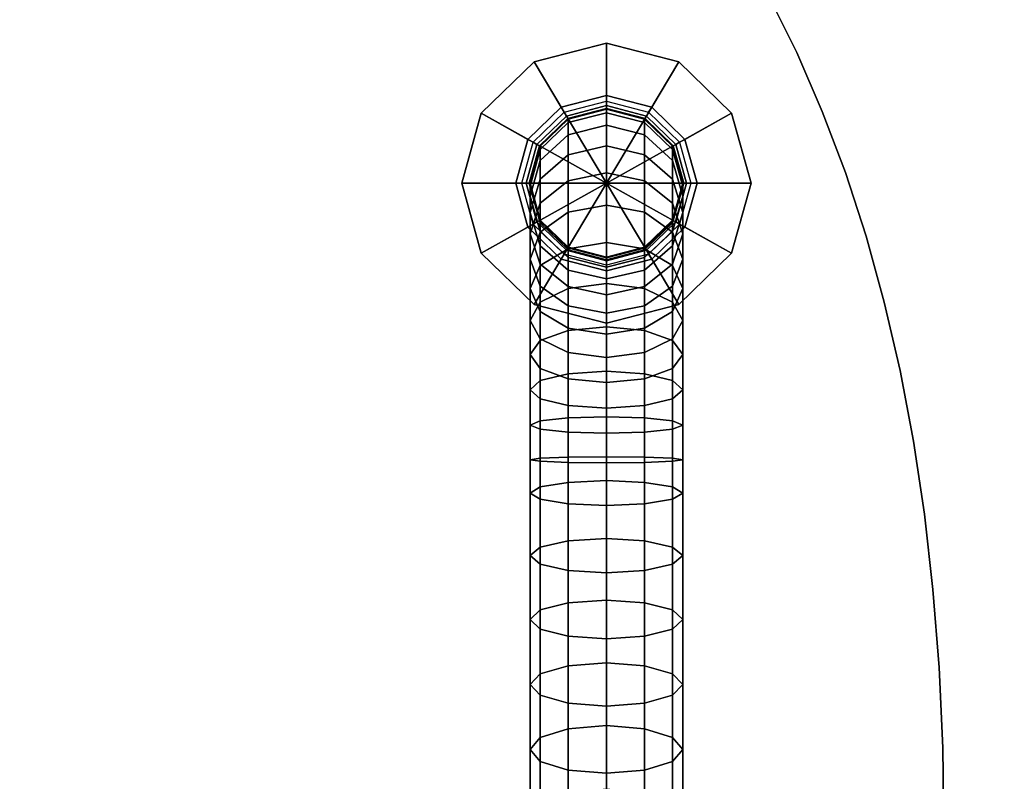
# Model space of a CAD drawing. Extents: x 1118 to 6335, y -1799 to 3006.
# Drawn here: x 4028 to 4124, y 49 to 124 of the extents above; entities that cross this region are included whole.
import ezdxf

# ---------------------------------------------------------------- set-up
doc = ezdxf.new("R2010")
doc.units = 0
doc.header["$LTSCALE"] = 14.285714
doc.layers.add('mitat', color=7, linetype='Continuous', true_color=0x13a538)
doc.layers.add('valine', color=7, linetype='Continuous')
doc.styles.get("Standard").update_dxf_attribs({"font": 'arial.ttf', "height": 60})
doc.dimstyles.new('oma', dxfattribs={"dimtxt": 60, "dimasz": 100, "dimexe": 20, "dimexo": 20, "dimgap": 30, "dimtad": 0, "dimtih": 1, "dimtoh": 1, "dimdec": 0, "dimzin": 0, "dimdsep": 46, "dimtxsty": 'Standard', "dimcen": 0.09, "dimclrd": 256, "dimadec": 0, "dimazin": 0, "dimtfac": 1, "dimtdec": 0, "dimtofl": 0, "dimtmove": 0, "dimatfit": 3, "dimfxl": 1, "dimtolj": 1, "dimtzin": 0, "dimarcsym": 0})

# ---------------------------------------------------------------- blocks, each defined once
blk = doc.blocks.new('*D14')
at = {"layer": 'Defpoints', "color": 0, "transparency": 16777216}
for p in [(3931.84, 897.981), (3931.84, -135.194), (5005.468, -135.194)]:
    blk.add_point(p, dxfattribs=at)
at = {"layer": 'mitat', "color": 0, "lineweight": -2, "transparency": 16777216}
for p, q in [((3951.84, 897.981), (5025.468, 897.981)), ((3951.84, -135.194), (5025.468, -135.194))]:
    blk.add_line(p, q, dxfattribs=at)
at = {"layer": 'mitat', "color": 104, "lineweight": -2, "true_color": 0x13a538, "transparency": 16777216}
for p, q in [((5005.468, 797.981), (5005.468, 442.049)), ((5005.468, -35.194), (5005.468, 320.739))]:
    blk.add_line(p, q, dxfattribs=at)
at = {"layer": 'mitat', "color": 104, "true_color": 0x13a538, "transparency": 16777216}
for points in [[(4988.802, 797.981), (5022.135, 797.981), (5005.468, 897.981)], [(4988.802, -35.194), (5022.135, -35.194), (5005.468, -135.194)]]:
    blk.add_solid(points, dxfattribs=at)
at = {"layer": 'mitat', "color": 0, "transparency": 16777216, "insert": (5005.468, 381.394), "char_height": 60, "attachment_point": 5}
blk.add_mtext('\\A1;1033', dxfattribs=at)

msp = doc.modelspace()

# ---------------------------------------------------------------- linework, layer by layer
at = {"layer": 'valine', "linetype": 'Continuous'}
msp.add_lwpolyline([(4101.105, 126.154), (4103.837, 120.648), (4106.332, 114.909), (4108.589, 108.938), (4110.608, 102.733), (4112.39, 96.296), (4113.934, 89.625), (4115.24, 82.722), (4116.309, 75.586), (4117.141, 68.216), (4117.735, 60.615), (4118.091, 52.78), (4118.21, 44.712), (4117.985, 36.56), (4117.311, 28.473), (4116.187, 20.45), (4114.614, 12.491), (4112.592, 4.598), (4110.12, -3.231), (4107.199, -10.996), (4103.828, -18.696), (4100.008, -26.332)], dxfattribs=at)
msp.add_lwpolyline([(4101.105, 126.154), (4103.837, 120.648), (4106.332, 114.909), (4108.589, 108.938), (4110.608, 102.733), (4112.39, 96.296), (4113.934, 89.625), (4115.24, 82.722), (4116.309, 75.586), (4117.141, 68.216), (4117.735, 60.615), (4118.091, 52.78), (4118.21, 44.712), (4117.985, 36.56), (4117.311, 28.473), (4116.187, 20.45), (4114.614, 12.491), (4112.592, 4.598), (4110.12, -3.231), (4107.199, -10.996), (4103.828, -18.696), (4100.008, -26.332)], dxfattribs=at)
for points in [[(4101.105, 126.154), (4101.105, 126.154), (4103.837, 120.648), (4103.837, 120.648)], [(4085.252, 107.906), (4078.189, 119.742), (4085.252, 121.581)], [(4078.189, 119.742), (4085.252, 121.581), (4085.252, 121.581), (4078.189, 119.742)], [(4080.826, 115.321), (4085.252, 116.468), (4085.252, 121.581), (4078.189, 119.742)], [(4085.252, 121.581), (4092.314, 119.742), (4092.314, 119.742), (4085.252, 121.581)], [(4085.252, 107.906), (4085.252, 121.581), (4092.314, 119.742)], [(4085.252, 116.468), (4089.678, 115.321), (4092.314, 119.742), (4085.252, 121.581)], [(4103.837, 120.648), (4103.837, 120.648), (4106.332, 114.909), (4106.332, 114.909)], [(4085.252, 107.906), (4073.018, 114.736), (4078.189, 119.742)], [(4077.585, 112.184), (4080.826, 115.321), (4078.189, 119.742), (4073.018, 114.736)], [(4073.018, 114.736), (4078.189, 119.742), (4078.189, 119.742), (4073.018, 114.736)], [(4085.252, 107.906), (4092.314, 119.742), (4097.485, 114.736)], [(4089.678, 115.321), (4092.918, 112.184), (4097.485, 114.736), (4092.314, 119.742)], [(4092.314, 119.742), (4097.485, 114.736), (4097.485, 114.736), (4092.314, 119.742)], [(4081.124, 114.827), (4085.252, 115.898), (4085.252, 116.468), (4080.826, 115.321)], [(4085.252, 115.898), (4089.379, 114.827), (4089.678, 115.321), (4085.252, 116.468)], [(4085.252, 115.473), (4081.344, 114.455), (4081.124, 114.827), (4085.252, 115.898)], [(4085.252, 115.207), (4081.477, 114.227), (4081.344, 114.455), (4085.252, 115.473)], [(4089.16, 114.455), (4085.252, 115.473), (4085.252, 115.898), (4089.379, 114.827)], [(4089.026, 114.227), (4085.252, 115.207), (4085.252, 115.473), (4089.16, 114.455)], [(4071.127, 107.906), (4073.018, 114.736), (4073.018, 114.736), (4071.127, 107.906)], [(4076.4, 107.906), (4077.585, 112.184), (4073.018, 114.736), (4071.127, 107.906)], [(4085.252, 107.906), (4071.127, 107.906), (4073.018, 114.736)], [(4078.103, 111.902), (4081.124, 114.827), (4080.826, 115.321), (4077.585, 112.184)], [(4092.706, 107.906), (4091.71, 104.29), (4088.979, 101.654), (4085.252, 100.689), (4081.524, 101.654), (4078.793, 104.29), (4077.797, 107.906), (4078.793, 111.507), (4081.524, 114.151), (4085.252, 115.116), (4088.979, 114.151), (4091.71, 111.507)], [(4081.344, 114.455), (4078.48, 111.69), (4078.103, 111.902), (4081.124, 114.827)], [(4081.477, 114.227), (4078.715, 111.553), (4078.48, 111.69), (4081.344, 114.455)], [(4085.252, 115.116), (4081.524, 114.151), (4081.477, 114.227), (4085.252, 115.207)], [(4085.252, 114.774), (4085.252, 115.116), (4081.524, 114.151), (4081.524, 113.817)], [(4085.252, 115.116), (4085.252, 115.116), (4081.524, 114.151), (4081.524, 114.151)], [(4085.252, 113.574), (4085.252, 114.774), (4081.524, 113.817), (4081.524, 112.639)], [(4088.979, 114.151), (4085.252, 115.116), (4085.252, 115.207), (4089.026, 114.227)], [(4088.979, 113.817), (4088.979, 114.151), (4085.252, 115.116), (4085.252, 114.774)], [(4088.979, 114.151), (4088.979, 114.151), (4085.252, 115.116), (4085.252, 115.116)], [(4088.979, 112.639), (4088.979, 113.817), (4085.252, 114.774), (4085.252, 113.574)], [(4085.252, 107.906), (4097.485, 114.736), (4099.377, 107.906)], [(4091.788, 111.553), (4089.026, 114.227), (4089.16, 114.455), (4092.024, 111.69)], [(4092.024, 111.69), (4089.16, 114.455), (4089.379, 114.827), (4092.4, 111.902)], [(4089.379, 114.827), (4092.4, 111.902), (4092.918, 112.184), (4089.678, 115.321)], [(4092.918, 112.184), (4094.103, 107.906), (4099.377, 107.906), (4097.485, 114.736)], [(4097.485, 114.736), (4099.377, 107.906), (4099.377, 107.906), (4097.485, 114.736)], [(4106.332, 114.909), (4106.332, 114.909), (4108.589, 108.938), (4108.589, 108.938)], [(4081.524, 114.151), (4078.793, 111.507), (4078.715, 111.553), (4081.477, 114.227)], [(4081.524, 113.817), (4081.524, 114.151), (4078.793, 111.507), (4078.793, 111.188)], [(4081.524, 114.151), (4081.524, 114.151), (4078.793, 111.507), (4078.793, 111.507)], [(4081.524, 112.639), (4081.524, 113.817), (4078.793, 111.188), (4078.793, 110.11)], [(4085.252, 111.561), (4085.252, 113.574), (4081.524, 112.639), (4081.524, 110.687)], [(4088.979, 110.687), (4088.979, 112.639), (4085.252, 113.574), (4085.252, 111.561)], [(4091.71, 111.507), (4088.979, 114.151), (4089.026, 114.227), (4091.788, 111.553)], [(4091.71, 111.188), (4091.71, 111.507), (4088.979, 114.151), (4088.979, 113.817)], [(4091.71, 111.507), (4091.71, 111.507), (4088.979, 114.151), (4088.979, 114.151)], [(4091.71, 110.11), (4091.71, 111.188), (4088.979, 113.817), (4088.979, 112.639)], [(4081.524, 110.687), (4081.524, 112.639), (4078.793, 110.11), (4078.793, 108.309)], [(4091.71, 108.309), (4091.71, 110.11), (4088.979, 112.639), (4088.979, 110.687)], [(4076.996, 107.906), (4078.103, 111.902), (4077.585, 112.184), (4076.4, 107.906)], [(4078.48, 111.69), (4077.436, 107.906), (4076.996, 107.906), (4078.103, 111.902)], [(4078.715, 111.553), (4077.703, 107.906), (4077.436, 107.906), (4078.48, 111.69)], [(4078.793, 111.507), (4077.797, 107.906), (4077.703, 107.906), (4078.715, 111.553)], [(4085.252, 108.924), (4085.252, 111.561), (4081.524, 110.687), (4081.524, 108.127)], [(4088.979, 108.127), (4088.979, 110.687), (4085.252, 111.561), (4085.252, 108.924)], [(4092.706, 107.906), (4091.71, 111.507), (4091.788, 111.553), (4092.801, 107.906)], [(4092.801, 107.906), (4091.788, 111.553), (4092.024, 111.69), (4093.067, 107.906)], [(4093.067, 107.906), (4092.024, 111.69), (4092.4, 111.902), (4093.507, 107.906)], [(4092.4, 111.902), (4093.507, 107.906), (4094.103, 107.906), (4092.918, 112.184)], [(4078.793, 111.188), (4078.793, 111.507), (4077.797, 107.906), (4077.797, 107.603)], [(4078.793, 111.507), (4078.793, 111.507), (4077.797, 107.906), (4077.797, 107.906)], [(4078.793, 110.11), (4078.793, 111.188), (4077.797, 107.603), (4077.797, 106.638)], [(4081.524, 108.127), (4081.524, 110.687), (4078.793, 108.309), (4078.793, 105.946)], [(4091.71, 105.946), (4091.71, 108.309), (4088.979, 110.687), (4088.979, 108.127)], [(4092.706, 107.603), (4092.706, 107.906), (4091.71, 111.507), (4091.71, 111.188)], [(4092.706, 107.906), (4092.706, 107.906), (4091.71, 111.507), (4091.71, 111.507)], [(4092.706, 106.638), (4092.706, 107.603), (4091.71, 111.188), (4091.71, 110.11)], [(4078.793, 108.309), (4078.793, 110.11), (4077.797, 106.638), (4077.797, 105.05)], [(4092.706, 105.05), (4092.706, 106.638), (4091.71, 110.11), (4091.71, 108.309)], [(4085.252, 105.772), (4085.252, 108.924), (4081.524, 108.127), (4081.524, 105.058)], [(4088.979, 105.058), (4088.979, 108.127), (4085.252, 108.924), (4085.252, 105.772)], [(4108.589, 108.938), (4108.589, 108.938), (4110.608, 102.733), (4110.608, 102.733)], [(4073.018, 101.062), (4071.127, 107.906), (4071.127, 107.906), (4073.018, 101.062)], [(4077.585, 103.622), (4076.4, 107.906), (4071.127, 107.906), (4073.018, 101.062)], [(4085.252, 107.906), (4073.018, 101.062), (4071.127, 107.906)], [(4085.252, 107.906), (4078.189, 96.063), (4073.018, 101.062)], [(4078.103, 103.903), (4076.996, 107.906), (4076.4, 107.906), (4077.585, 103.622)], [(4077.436, 107.906), (4078.48, 104.116), (4078.103, 103.903), (4076.996, 107.906)], [(4077.703, 107.906), (4078.715, 104.252), (4078.48, 104.116), (4077.436, 107.906)], [(4077.797, 107.906), (4078.793, 104.29), (4078.715, 104.252), (4077.703, 107.906)], [(4078.793, 105.946), (4078.793, 108.309), (4077.797, 105.05), (4077.797, 102.961)], [(4077.797, 107.906), (4077.797, 107.906), (4078.793, 104.29), (4078.793, 104.29)], [(4077.797, 107.603), (4077.797, 107.906), (4078.793, 104.29), (4078.793, 104.017)], [(4085.252, 107.906), (4085.252, 94.225), (4078.189, 96.063)], [(4081.524, 105.058), (4081.524, 108.127), (4078.793, 105.946), (4078.793, 103.128)], [(4085.252, 107.906), (4097.485, 101.069), (4092.314, 96.063)], [(4085.252, 107.906), (4099.377, 107.906), (4097.485, 101.069)], [(4085.252, 107.906), (4092.314, 96.063), (4085.252, 94.225)], [(4091.71, 103.128), (4091.71, 105.946), (4088.979, 108.127), (4088.979, 105.058)], [(4092.706, 102.961), (4092.706, 105.05), (4091.71, 108.309), (4091.71, 105.946)], [(4091.71, 104.29), (4092.706, 107.906), (4092.801, 107.906), (4091.788, 104.252)], [(4091.71, 104.29), (4091.71, 104.29), (4092.706, 107.906), (4092.706, 107.906)], [(4091.71, 104.017), (4091.71, 104.29), (4092.706, 107.906), (4092.706, 107.603)], [(4091.788, 104.252), (4092.801, 107.906), (4093.067, 107.906), (4092.024, 104.116)], [(4092.024, 104.116), (4093.067, 107.906), (4093.507, 107.906), (4092.4, 103.903)], [(4093.507, 107.906), (4092.4, 103.903), (4092.918, 103.622), (4094.103, 107.906)], [(4094.103, 107.906), (4092.918, 103.622), (4097.485, 101.069), (4099.377, 107.906)], [(4099.377, 107.906), (4097.485, 101.069), (4097.485, 101.069), (4099.377, 107.906)], [(4077.797, 106.638), (4077.797, 107.603), (4078.793, 104.017), (4078.793, 103.174)], [(4091.71, 103.174), (4091.71, 104.017), (4092.706, 107.603), (4092.706, 106.638)], [(4077.797, 105.05), (4077.797, 106.638), (4078.793, 103.174), (4078.793, 101.799)], [(4078.793, 103.128), (4078.793, 105.946), (4077.797, 102.961), (4077.797, 100.492)], [(4085.252, 102.095), (4085.252, 105.772), (4081.524, 105.058), (4081.524, 101.502)], [(4088.979, 101.502), (4088.979, 105.058), (4085.252, 105.772), (4085.252, 102.095)], [(4091.71, 101.799), (4091.71, 103.174), (4092.706, 106.638), (4092.706, 105.05)], [(4092.706, 100.492), (4092.706, 102.961), (4091.71, 105.946), (4091.71, 103.128)], [(4077.797, 102.961), (4077.797, 105.05), (4078.793, 101.799), (4078.793, 99.983)], [(4081.524, 101.502), (4081.524, 105.058), (4078.793, 103.128), (4078.793, 99.861)], [(4091.71, 99.861), (4091.71, 103.128), (4088.979, 105.058), (4088.979, 101.502)], [(4091.71, 99.983), (4091.71, 101.799), (4092.706, 105.05), (4092.706, 102.961)], [(4081.124, 100.978), (4078.103, 103.903), (4077.585, 103.622), (4080.826, 100.484)], [(4078.48, 104.116), (4081.344, 101.35), (4081.124, 100.978), (4078.103, 103.903)], [(4078.715, 104.252), (4081.477, 101.578), (4081.344, 101.35), (4078.48, 104.116)], [(4078.793, 104.29), (4081.524, 101.654), (4081.477, 101.578), (4078.715, 104.252)], [(4078.793, 104.29), (4078.793, 104.29), (4081.524, 101.654), (4081.524, 101.654)], [(4078.793, 104.017), (4078.793, 104.29), (4081.524, 101.654), (4081.524, 101.396)], [(4078.793, 103.174), (4078.793, 104.017), (4081.524, 101.396), (4081.524, 100.644)], [(4088.979, 101.654), (4091.71, 104.29), (4091.788, 104.252), (4089.026, 101.578)], [(4088.979, 101.654), (4088.979, 101.654), (4091.71, 104.29), (4091.71, 104.29)], [(4088.979, 101.396), (4088.979, 101.654), (4091.71, 104.29), (4091.71, 104.017)], [(4088.979, 100.644), (4088.979, 101.396), (4091.71, 104.017), (4091.71, 103.174)], [(4089.026, 101.578), (4091.788, 104.252), (4092.024, 104.116), (4089.16, 101.35)], [(4089.16, 101.35), (4092.024, 104.116), (4092.4, 103.903), (4089.379, 100.978)], [(4092.4, 103.903), (4089.379, 100.978), (4089.678, 100.484), (4092.918, 103.622)], [(4080.826, 100.484), (4077.585, 103.622), (4073.018, 101.062), (4078.189, 96.063)], [(4078.793, 99.861), (4078.793, 103.128), (4077.797, 100.492), (4077.797, 97.62)], [(4077.797, 100.492), (4077.797, 102.961), (4078.793, 99.983), (4078.793, 97.848)], [(4078.793, 101.799), (4078.793, 103.174), (4081.524, 100.644), (4081.524, 99.421)], [(4088.979, 99.421), (4088.979, 100.644), (4091.71, 103.174), (4091.71, 101.799)], [(4092.918, 103.622), (4089.678, 100.484), (4092.314, 96.063), (4097.485, 101.069)], [(4092.706, 97.62), (4092.706, 100.492), (4091.71, 103.128), (4091.71, 99.861)], [(4091.71, 97.848), (4091.71, 99.983), (4092.706, 102.961), (4092.706, 100.492)], [(4085.252, 98.106), (4085.252, 102.095), (4081.524, 101.502), (4081.524, 97.62)], [(4088.979, 97.62), (4088.979, 101.502), (4085.252, 102.095), (4085.252, 98.106)], [(4110.608, 102.733), (4110.608, 102.733), (4112.39, 96.296), (4112.39, 96.296)], [(4078.189, 96.063), (4073.018, 101.062), (4073.018, 101.062), (4078.189, 96.063)], [(4078.793, 99.983), (4078.793, 101.799), (4081.524, 99.421), (4081.524, 97.803)], [(4081.524, 97.62), (4081.524, 101.502), (4078.793, 99.861), (4078.793, 96.298)], [(4085.252, 99.907), (4081.124, 100.978), (4080.826, 100.484), (4085.252, 99.337)], [(4081.344, 101.35), (4085.252, 100.332), (4085.252, 99.907), (4081.124, 100.978)], [(4081.477, 101.578), (4085.252, 100.598), (4085.252, 100.332), (4081.344, 101.35)], [(4081.524, 101.654), (4085.252, 100.689), (4085.252, 100.598), (4081.477, 101.578)], [(4081.524, 101.654), (4081.524, 101.654), (4085.252, 100.689), (4085.252, 100.689)], [(4081.524, 101.396), (4081.524, 101.654), (4085.252, 100.689), (4085.252, 100.431)], [(4081.524, 100.644), (4081.524, 101.396), (4085.252, 100.431), (4085.252, 99.709)], [(4085.252, 100.689), (4088.979, 101.654), (4089.026, 101.578), (4085.252, 100.598)], [(4085.252, 100.689), (4085.252, 100.689), (4088.979, 101.654), (4088.979, 101.654)], [(4085.252, 100.431), (4085.252, 100.689), (4088.979, 101.654), (4088.979, 101.396)], [(4085.252, 100.598), (4089.026, 101.578), (4089.16, 101.35), (4085.252, 100.332)], [(4085.252, 99.709), (4085.252, 100.431), (4088.979, 101.396), (4088.979, 100.644)], [(4085.252, 100.332), (4089.16, 101.35), (4089.379, 100.978), (4085.252, 99.907)], [(4089.379, 100.978), (4085.252, 99.907), (4085.252, 99.337), (4089.678, 100.484)], [(4088.979, 97.803), (4088.979, 99.421), (4091.71, 101.799), (4091.71, 99.983)], [(4091.71, 96.298), (4091.71, 99.861), (4088.979, 101.502), (4088.979, 97.62)], [(4097.485, 101.069), (4092.314, 96.063), (4092.314, 96.063), (4097.485, 101.069)], [(4077.797, 97.62), (4077.797, 100.492), (4078.793, 97.848), (4078.793, 95.387)], [(4085.252, 99.337), (4080.826, 100.484), (4078.189, 96.063), (4085.252, 94.225)], [(4078.793, 97.848), (4078.793, 99.983), (4081.524, 97.803), (4081.524, 95.911)], [(4081.524, 99.421), (4081.524, 100.644), (4085.252, 99.709), (4085.252, 98.547)], [(4085.252, 98.547), (4085.252, 99.709), (4088.979, 100.644), (4088.979, 99.421)], [(4089.678, 100.484), (4085.252, 99.337), (4085.252, 94.225), (4092.314, 96.063)], [(4088.979, 95.911), (4088.979, 97.803), (4091.71, 99.983), (4091.71, 97.848)], [(4091.71, 95.387), (4091.71, 97.848), (4092.706, 100.492), (4092.706, 97.62)], [(4078.793, 96.298), (4078.793, 99.861), (4077.797, 97.62), (4077.797, 94.49)], [(4081.524, 97.803), (4081.524, 99.421), (4085.252, 98.547), (4085.252, 97.005)], [(4085.252, 97.005), (4085.252, 98.547), (4088.979, 99.421), (4088.979, 97.803)], [(4092.706, 94.49), (4092.706, 97.62), (4091.71, 99.861), (4091.71, 96.298)], [(4085.252, 93.89), (4085.252, 98.106), (4081.524, 97.62), (4081.524, 93.526)], [(4088.979, 93.526), (4088.979, 97.62), (4085.252, 98.106), (4085.252, 93.89)], [(4077.797, 94.49), (4077.797, 97.62), (4078.793, 95.387), (4078.793, 92.69)], [(4078.793, 95.387), (4078.793, 97.848), (4081.524, 95.911), (4081.524, 93.746)], [(4081.524, 93.526), (4081.524, 97.62), (4078.793, 96.298), (4078.793, 92.53)], [(4081.524, 95.911), (4081.524, 97.803), (4085.252, 97.005), (4085.252, 95.205)], [(4085.252, 95.205), (4085.252, 97.005), (4088.979, 97.803), (4088.979, 95.911)], [(4088.979, 93.746), (4088.979, 95.911), (4091.71, 97.848), (4091.71, 95.387)], [(4091.71, 92.53), (4091.71, 96.298), (4088.979, 97.62), (4088.979, 93.526)], [(4091.71, 92.69), (4091.71, 95.387), (4092.706, 97.62), (4092.706, 94.49)], [(4078.793, 92.53), (4078.793, 96.298), (4077.797, 94.49), (4077.797, 91.163)], [(4092.706, 91.163), (4092.706, 94.49), (4091.71, 96.298), (4091.71, 92.53)], [(4112.39, 96.296), (4112.39, 96.296), (4113.934, 89.625), (4113.934, 89.625)], [(4085.252, 94.225), (4078.189, 96.063), (4078.189, 96.063), (4085.252, 94.225)], [(4078.793, 92.69), (4078.793, 95.387), (4081.524, 93.746), (4081.524, 91.368)], [(4081.524, 93.746), (4081.524, 95.911), (4085.252, 95.205), (4085.252, 93.146)], [(4092.314, 96.063), (4085.252, 94.225), (4085.252, 94.225), (4092.314, 96.063)], [(4085.252, 93.146), (4085.252, 95.205), (4088.979, 95.911), (4088.979, 93.746)], [(4088.979, 91.368), (4088.979, 93.746), (4091.71, 95.387), (4091.71, 92.69)], [(4077.797, 91.163), (4077.797, 94.49), (4078.793, 92.69), (4078.793, 89.803)], [(4091.71, 89.803), (4091.71, 92.69), (4092.706, 94.49), (4092.706, 91.163)], [(4081.524, 89.294), (4081.524, 93.526), (4078.793, 92.53), (4078.793, 88.641)], [(4085.252, 89.537), (4085.252, 93.89), (4081.524, 93.526), (4081.524, 89.294)], [(4081.524, 91.368), (4081.524, 93.746), (4085.252, 93.146), (4085.252, 90.882)], [(4088.979, 89.294), (4088.979, 93.526), (4085.252, 93.89), (4085.252, 89.537)], [(4085.252, 90.882), (4085.252, 93.146), (4088.979, 93.746), (4088.979, 91.368)], [(4091.71, 88.641), (4091.71, 92.53), (4088.979, 93.526), (4088.979, 89.294)], [(4078.793, 88.641), (4078.793, 92.53), (4077.797, 91.163), (4077.797, 87.737)], [(4078.793, 89.803), (4078.793, 92.69), (4081.524, 91.368), (4081.524, 88.808)], [(4088.979, 88.808), (4088.979, 91.368), (4091.71, 92.69), (4091.71, 89.803)], [(4092.706, 87.737), (4092.706, 91.163), (4091.71, 92.53), (4091.71, 88.641)], [(4081.524, 88.808), (4081.524, 91.368), (4085.252, 90.882), (4085.252, 88.443)], [(4085.252, 88.443), (4085.252, 90.882), (4088.979, 91.368), (4088.979, 88.808)], [(4077.797, 87.737), (4077.797, 91.163), (4078.793, 89.803), (4078.793, 86.84)], [(4091.71, 86.84), (4091.71, 89.803), (4092.706, 91.163), (4092.706, 87.737)], [(4078.793, 86.84), (4078.793, 89.803), (4081.524, 88.808), (4081.524, 86.187)], [(4085.252, 85.078), (4085.252, 89.537), (4081.524, 89.294), (4081.524, 84.979)], [(4088.979, 84.979), (4088.979, 89.294), (4085.252, 89.537), (4085.252, 85.078)], [(4088.979, 86.187), (4088.979, 88.808), (4091.71, 89.803), (4091.71, 86.84)], [(4113.934, 89.625), (4113.934, 89.625), (4115.24, 82.722), (4115.24, 82.722)], [(4078.793, 84.683), (4078.793, 88.641), (4077.797, 87.737), (4077.797, 84.288)], [(4081.524, 84.979), (4081.524, 89.294), (4078.793, 88.641), (4078.793, 84.683)], [(4081.524, 86.187), (4081.524, 88.808), (4085.252, 88.443), (4085.252, 85.944)], [(4085.252, 85.944), (4085.252, 88.443), (4088.979, 88.808), (4088.979, 86.187)], [(4091.71, 84.683), (4091.71, 88.641), (4088.979, 89.294), (4088.979, 84.979)], [(4092.706, 84.288), (4092.706, 87.737), (4091.71, 88.641), (4091.71, 84.683)], [(4077.797, 84.288), (4077.797, 87.737), (4078.793, 86.84), (4078.793, 83.893)], [(4091.71, 83.893), (4091.71, 86.84), (4092.706, 87.737), (4092.706, 84.288)], [(4078.793, 83.893), (4078.793, 86.84), (4081.524, 86.187), (4081.524, 83.604)], [(4088.979, 83.604), (4088.979, 86.187), (4091.71, 86.84), (4091.71, 83.893)], [(4081.524, 83.604), (4081.524, 86.187), (4085.252, 85.944), (4085.252, 83.498)], [(4085.252, 83.498), (4085.252, 85.944), (4088.979, 86.187), (4088.979, 83.604)], [(4078.793, 80.748), (4078.793, 84.683), (4077.797, 84.288), (4077.797, 80.892)], [(4081.524, 80.634), (4081.524, 84.979), (4078.793, 84.683), (4078.793, 80.748)], [(4085.252, 80.596), (4085.252, 85.078), (4081.524, 84.979), (4081.524, 80.634)], [(4088.979, 80.634), (4088.979, 84.979), (4085.252, 85.078), (4085.252, 80.596)], [(4091.71, 80.748), (4091.71, 84.683), (4088.979, 84.979), (4088.979, 80.634)], [(4092.706, 80.892), (4092.706, 84.288), (4091.71, 84.683), (4091.71, 80.748)], [(4077.797, 80.892), (4077.797, 84.288), (4078.793, 83.893), (4078.793, 81.044)], [(4078.793, 81.044), (4078.793, 83.893), (4081.524, 83.604), (4081.524, 81.158)], [(4088.979, 81.158), (4088.979, 83.604), (4091.71, 83.893), (4091.71, 81.044)], [(4091.71, 81.044), (4091.71, 83.893), (4092.706, 84.288), (4092.706, 80.892)], [(4081.524, 81.158), (4081.524, 83.604), (4085.252, 83.498), (4085.252, 81.196)], [(4085.252, 81.196), (4085.252, 83.498), (4088.979, 83.604), (4088.979, 81.158)], [(4115.24, 82.722), (4115.24, 82.722), (4116.309, 75.586), (4116.309, 75.586)], [(4077.797, 77.641), (4077.797, 80.892), (4078.793, 81.044), (4078.793, 78.248)], [(4078.793, 77.04), (4078.793, 80.748), (4077.797, 80.892), (4077.797, 77.641)], [(4078.793, 78.248), (4078.793, 81.044), (4081.524, 81.158), (4081.524, 78.689)], [(4081.524, 78.689), (4081.524, 81.158), (4085.252, 81.196), (4085.252, 78.856)], [(4085.252, 78.856), (4085.252, 81.196), (4088.979, 81.158), (4088.979, 78.689)], [(4088.979, 78.689), (4088.979, 81.158), (4091.71, 81.044), (4091.71, 78.248)], [(4091.71, 78.248), (4091.71, 81.044), (4092.706, 80.892), (4092.706, 77.641)], [(4092.706, 77.641), (4092.706, 80.892), (4091.71, 80.748), (4091.71, 77.04)], [(4081.524, 76.6), (4081.524, 80.634), (4078.793, 80.748), (4078.793, 77.04)], [(4085.252, 76.433), (4085.252, 80.596), (4081.524, 80.634), (4081.524, 76.6)], [(4088.979, 76.6), (4088.979, 80.634), (4085.252, 80.596), (4085.252, 76.433)], [(4091.71, 77.04), (4091.71, 80.748), (4088.979, 80.634), (4088.979, 76.6)], [(4081.524, 72.976), (4081.524, 78.689), (4085.252, 78.856), (4085.252, 73.204)], [(4085.252, 73.204), (4085.252, 78.856), (4088.979, 78.689), (4088.979, 72.976)], [(4077.797, 71.533), (4077.797, 77.641), (4078.793, 78.248), (4078.793, 72.368)], [(4078.793, 72.368), (4078.793, 78.248), (4081.524, 78.689), (4081.524, 72.976)], [(4088.979, 72.976), (4088.979, 78.689), (4091.71, 78.248), (4091.71, 72.368)], [(4091.71, 72.368), (4091.71, 78.248), (4092.706, 77.641), (4092.706, 71.533)], [(4078.793, 70.705), (4078.793, 77.04), (4077.797, 77.641), (4077.797, 71.533)], [(4081.524, 70.097), (4081.524, 76.6), (4078.793, 77.04), (4078.793, 70.705)], [(4091.71, 70.705), (4091.71, 77.04), (4088.979, 76.6), (4088.979, 70.097)], [(4092.706, 71.533), (4092.706, 77.641), (4091.71, 77.04), (4091.71, 70.705)], [(4085.252, 69.869), (4085.252, 76.433), (4081.524, 76.6), (4081.524, 70.097)], [(4088.979, 70.097), (4088.979, 76.6), (4085.252, 76.433), (4085.252, 69.869)], [(4116.309, 75.586), (4116.309, 75.586), (4117.141, 68.216), (4117.141, 68.216)], [(4081.524, 66.921), (4081.524, 72.976), (4085.252, 73.204), (4085.252, 67.172)], [(4085.252, 67.172), (4085.252, 73.204), (4088.979, 72.976), (4088.979, 66.921)], [(4077.797, 65.288), (4077.797, 71.533), (4078.793, 72.368), (4078.793, 66.23)], [(4078.793, 66.23), (4078.793, 72.368), (4081.524, 72.976), (4081.524, 66.921)], [(4088.979, 66.921), (4088.979, 72.976), (4091.71, 72.368), (4091.71, 66.23)], [(4091.71, 66.23), (4091.71, 72.368), (4092.706, 71.533), (4092.706, 65.288)], [(4078.793, 64.354), (4078.793, 70.705), (4077.797, 71.533), (4077.797, 65.288)], [(4092.706, 65.288), (4092.706, 71.533), (4091.71, 70.705), (4091.71, 64.354)], [(4081.524, 63.662), (4081.524, 70.097), (4078.793, 70.705), (4078.793, 64.354)], [(4091.71, 64.354), (4091.71, 70.705), (4088.979, 70.097), (4088.979, 63.662)], [(4085.252, 63.412), (4085.252, 69.869), (4081.524, 70.097), (4081.524, 63.662)], [(4088.979, 63.662), (4088.979, 70.097), (4085.252, 69.869), (4085.252, 63.412)], [(4117.141, 68.216), (4117.141, 68.216), (4117.735, 60.615), (4117.735, 60.615)], [(4078.793, 60.008), (4078.793, 66.23), (4081.524, 66.921), (4081.524, 60.783)], [(4081.524, 60.783), (4081.524, 66.921), (4085.252, 67.172), (4085.252, 61.064)], [(4085.252, 61.064), (4085.252, 67.172), (4088.979, 66.921), (4088.979, 60.783)], [(4088.979, 60.783), (4088.979, 66.921), (4091.71, 66.23), (4091.71, 60.008)], [(4077.797, 58.952), (4077.797, 65.288), (4078.793, 66.23), (4078.793, 60.008)], [(4091.71, 60.008), (4091.71, 66.23), (4092.706, 65.288), (4092.706, 58.952)], [(4078.793, 57.904), (4078.793, 64.354), (4077.797, 65.288), (4077.797, 58.952)], [(4092.706, 58.952), (4092.706, 65.288), (4091.71, 64.354), (4091.71, 57.904)], [(4081.524, 57.129), (4081.524, 63.662), (4078.793, 64.354), (4078.793, 57.904)], [(4085.252, 56.848), (4085.252, 63.412), (4081.524, 63.662), (4081.524, 57.129)], [(4088.979, 57.129), (4088.979, 63.662), (4085.252, 63.412), (4085.252, 56.848)], [(4091.71, 57.904), (4091.71, 64.354), (4088.979, 63.662), (4088.979, 57.129)], [(4078.793, 53.771), (4078.793, 60.008), (4081.524, 60.783), (4081.524, 54.622)], [(4081.524, 54.622), (4081.524, 60.783), (4085.252, 61.064), (4085.252, 54.934)], [(4085.252, 54.934), (4085.252, 61.064), (4088.979, 60.783), (4088.979, 54.622)], [(4088.979, 54.622), (4088.979, 60.783), (4091.71, 60.008), (4091.71, 53.771)], [(4117.735, 60.615), (4117.735, 60.615), (4118.091, 52.78), (4118.091, 52.78)], [(4077.797, 52.601), (4077.797, 58.952), (4078.793, 60.008), (4078.793, 53.771)], [(4091.71, 53.771), (4091.71, 60.008), (4092.706, 58.952), (4092.706, 52.601)], [(4078.793, 51.439), (4078.793, 57.904), (4077.797, 58.952), (4077.797, 52.601)], [(4092.706, 52.601), (4092.706, 58.952), (4091.71, 57.904), (4091.71, 51.439)], [(4081.524, 50.588), (4081.524, 57.129), (4078.793, 57.904), (4078.793, 51.439)], [(4091.71, 51.439), (4091.71, 57.904), (4088.979, 57.129), (4088.979, 50.588)], [(4085.252, 50.277), (4085.252, 56.848), (4081.524, 57.129), (4081.524, 50.588)], [(4088.979, 50.588), (4088.979, 57.129), (4085.252, 56.848), (4085.252, 50.277)], [(4081.524, 48.385), (4081.524, 54.622), (4085.252, 54.934), (4085.252, 48.719)], [(4085.252, 48.719), (4085.252, 54.934), (4088.979, 54.622), (4088.979, 48.385)], [(4078.793, 47.458), (4078.793, 53.771), (4081.524, 54.622), (4081.524, 48.385)], [(4088.979, 48.385), (4088.979, 54.622), (4091.71, 53.771), (4091.71, 47.458)], [(4077.797, 46.197), (4077.797, 52.601), (4078.793, 53.771), (4078.793, 47.458)], [(4091.71, 47.458), (4091.71, 53.771), (4092.706, 52.601), (4092.706, 46.197)], [(4078.793, 44.936), (4078.793, 51.439), (4077.797, 52.601), (4077.797, 46.197)], [(4092.706, 46.197), (4092.706, 52.601), (4091.71, 51.439), (4091.71, 44.936)], [(4118.091, 52.78), (4118.091, 52.78), (4118.21, 44.712), (4118.21, 44.712)], [(4081.524, 44.017), (4081.524, 50.588), (4078.793, 51.439), (4078.793, 44.936)], [(4091.71, 44.936), (4091.71, 51.439), (4088.979, 50.588), (4088.979, 44.017)], [(4085.252, 43.675), (4085.252, 50.277), (4081.524, 50.588), (4081.524, 44.017)], [(4088.979, 44.017), (4088.979, 50.588), (4085.252, 50.277), (4085.252, 43.675)]]:
    msp.add_lwpolyline(points, close=True, dxfattribs=at)

# ---------------------------------------------------------------- dimensions: what is measured, and where the dimension line sits
at = {"layer": 'mitat'}
dim = msp.add_aligned_dim(p1=(3931.84, 897.981), p2=(3931.84, -135.194), distance=1073.629, dimstyle='oma', dxfattribs=at)
dim.commit()
dim.dimension.update_dxf_attribs({"geometry": '*D14', "text_midpoint": (5005.468, 381.394)})

doc.saveas('drawing.dxf')
